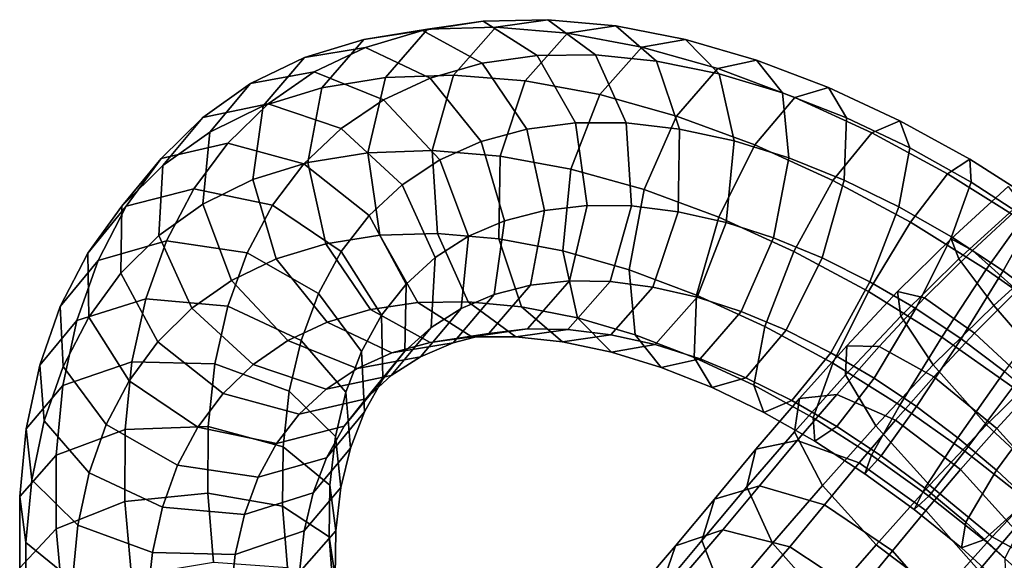
# Model space of a CAD drawing. Units: metres. Extents: x -10.2 to 9.5, y -7.9 to 7.6.
# Drawn here: x -9.7 to -4.2, y 3.8 to 6.8 of the extents above; entities that cross this region are included whole.
import ezdxf

# ---------------------------------------------------------------- set-up
doc = ezdxf.new("R2010")
doc.units = ezdxf.units.M

msp = doc.modelspace()

# ---------------------------------------------------------------- linework, layer by layer
for points in [[(-7.490088, 6.734499, 0.68704), (-7.81801, 6.684498, 1.014158), (-7.460373, 6.741364, 1.344126), (-7.149458, 6.786078, 1.000075)], [(-7.15634, 6.550746, 0.418925), (-7.490088, 6.734499, 0.68704), (-7.149458, 6.786078, 1.000075), (-6.847117, 6.594225, 0.702046)], [(-7.149458, 6.786078, 1.000075), (-7.460373, 6.741364, 1.344126), (-7.079492, 6.752921, 1.651036), (-6.788858, 6.794338, 1.289296)], [(-6.847117, 6.594225, 0.702046), (-7.149458, 6.786078, 1.000075), (-6.788858, 6.794338, 1.289296), (-6.522043, 6.598207, 0.961605)], [(-6.788858, 6.794338, 1.289296), (-7.079492, 6.752921, 1.651036), (-6.67772, 6.718737, 1.932635), (-6.40879, 6.759378, 1.554397)], [(-6.522043, 6.598207, 0.961605), (-6.788858, 6.794338, 1.289296), (-6.40879, 6.759378, 1.554397), (-6.179626, 6.563298, 1.199326)], [(-7.807649, 6.63966, 0.355816), (-8.149931, 6.582609, 0.666666), (-7.81801, 6.684498, 1.014158), (-7.490088, 6.734499, 0.68704)], [(-7.81801, 6.684498, 1.014158), (-8.052238, 6.414143, 1.312628), (-7.696554, 6.472065, 1.642011), (-7.460373, 6.741364, 1.344126)], [(-7.445704, 6.46777, 0.118143), (-7.807649, 6.63966, 0.355816), (-7.490088, 6.734499, 0.68704), (-7.15634, 6.550746, 0.418925)], [(-7.460373, 6.741364, 1.344126), (-7.696554, 6.472065, 1.642011), (-7.316067, 6.485054, 1.949898), (-7.079492, 6.752921, 1.651036)], [(-7.079492, 6.752921, 1.651036), (-7.316067, 6.485054, 1.949898), (-6.914357, 6.452262, 2.23269), (-6.67772, 6.718737, 1.932635)], [(-6.67772, 6.718737, 1.932635), (-6.914357, 6.452262, 2.23269), (-6.497191, 6.375404, 2.484086), (-6.262681, 6.640853, 2.181464)], [(-6.40879, 6.759378, 1.554397), (-6.67772, 6.718737, 1.932635), (-6.262681, 6.640853, 2.181464), (-6.01814, 6.683455, 1.787226)], [(-6.179626, 6.563298, 1.199326), (-6.40879, 6.759378, 1.554397), (-6.01814, 6.683455, 1.787226), (-5.829096, 6.491793, 1.407006)], [(-8.149931, 6.582609, 0.666666), (-8.380835, 6.311903, 0.9674), (-8.052238, 6.414143, 1.312628), (-7.81801, 6.684498, 1.014158)], [(-6.01814, 6.683455, 1.787226), (-6.262681, 6.640853, 2.181464), (-5.837852, 6.520882, 2.392289), (-5.621119, 6.568563, 1.982665)], [(-5.829096, 6.491793, 1.407006), (-6.01814, 6.683455, 1.787226), (-5.621119, 6.568563, 1.982665), (-5.475717, 6.385971, 1.579481)], [(-8.095506, 6.50273, 0.015423), (-8.450489, 6.436695, 0.309812), (-8.149931, 6.582609, 0.666666), (-7.807649, 6.63966, 0.355816)], [(-7.708258, 6.346501, -0.191146), (-8.095506, 6.50273, 0.015423), (-7.807649, 6.63966, 0.355816), (-7.445704, 6.46777, 0.118143)], [(-6.262681, 6.640853, 2.181464), (-6.497191, 6.375404, 2.484086), (-6.067843, 6.255704, 2.698595), (-5.837852, 6.520882, 2.392289)], [(-8.450489, 6.436695, 0.309812), (-8.678089, 6.166088, 0.613141), (-8.380835, 6.311903, 0.9674), (-8.149931, 6.582609, 0.666666)], [(-6.906192, 6.182478, 0.281653), (-7.15634, 6.550746, 0.418925), (-6.847117, 6.594225, 0.702046), (-6.634363, 6.217212, 0.529896)], [(-6.634363, 6.217212, 0.529896), (-6.847117, 6.594225, 0.702046), (-6.522043, 6.598207, 0.961605), (-6.350538, 6.217083, 0.755768)], [(-6.350538, 6.217083, 0.755768), (-6.522043, 6.598207, 0.961605), (-6.179626, 6.563298, 1.199326), (-6.051634, 6.183035, 0.962562)], [(-6.051634, 6.183035, 0.962562), (-6.179626, 6.563298, 1.199326), (-5.829096, 6.491793, 1.407006), (-5.746201, 6.117225, 1.142685)], [(-5.621119, 6.568563, 1.982665), (-5.837852, 6.520882, 2.392289), (-5.40592, 6.359346, 2.563419), (-5.217752, 6.41492, 2.140875)], [(-5.475717, 6.385971, 1.579481), (-5.621119, 6.568563, 1.982665), (-5.217752, 6.41492, 2.140875), (-5.116849, 6.245682, 1.718719)], [(-8.35314, 6.323891, -0.333583), (-8.718001, 6.248071, -0.054001), (-8.450489, 6.436695, 0.309812), (-8.095506, 6.50273, 0.015423)], [(-7.944788, 6.185937, -0.510378), (-8.35314, 6.323891, -0.333583), (-8.095506, 6.50273, 0.015423), (-7.708258, 6.346501, -0.191146)], [(-7.161078, 6.112997, 0.017331), (-7.445704, 6.46777, 0.118143), (-7.15634, 6.550746, 0.418925), (-6.906192, 6.182478, 0.281653)], [(-5.837852, 6.520882, 2.392289), (-6.067843, 6.255704, 2.698595), (-5.630934, 6.093853, 2.87313), (-5.40592, 6.359346, 2.563419)], [(-8.052238, 6.414143, 1.312628), (-8.130012, 5.995875, 1.502474), (-7.794715, 6.050339, 1.813912), (-7.696554, 6.472065, 1.642011)], [(-7.696554, 6.472065, 1.642011), (-7.794715, 6.050339, 1.813912), (-7.435195, 6.062513, 2.105801), (-7.316067, 6.485054, 1.949898)], [(-7.392509, 6.009868, -0.254544), (-7.708258, 6.346501, -0.191146), (-7.445704, 6.46777, 0.118143), (-7.161078, 6.112997, 0.017331)], [(-7.316067, 6.485054, 1.949898), (-7.435195, 6.062513, 2.105801), (-7.055295, 6.031358, 2.374164), (-6.914357, 6.452262, 2.23269)], [(-6.914357, 6.452262, 2.23269), (-7.055295, 6.031358, 2.374164), (-6.658836, 5.958233, 2.614004), (-6.497191, 6.375404, 2.484086)], [(-5.746201, 6.117225, 1.142685), (-5.829096, 6.491793, 1.407006), (-5.475717, 6.385971, 1.579481), (-5.440605, 6.022031, 1.290771)], [(-8.718001, 6.248071, -0.054001), (-8.94161, 5.978793, 0.253452), (-8.678089, 6.166088, 0.613141), (-8.450489, 6.436695, 0.309812)], [(-8.380835, 6.311903, 0.9674), (-8.43849, 5.900079, 1.177437), (-8.130012, 5.995875, 1.502474), (-8.052238, 6.414143, 1.312628)], [(-5.217752, 6.41492, 2.140875), (-5.40592, 6.359346, 2.563419), (-4.976387, 6.162048, 2.68954), (-4.818704, 6.228849, 2.256282)], [(-5.116849, 6.245682, 1.718719), (-5.217752, 6.41492, 2.140875), (-4.818704, 6.228849, 2.256282), (-4.763101, 6.077199, 1.819304)], [(-7.602365, 5.871174, -0.537016), (-7.944788, 6.185937, -0.510378), (-7.708258, 6.346501, -0.191146), (-7.392509, 6.009868, -0.254544)], [(-6.497191, 6.375404, 2.484086), (-6.658836, 5.958233, 2.614004), (-6.249465, 5.844083, 2.819509), (-6.067843, 6.255704, 2.698595)], [(-5.40592, 6.359346, 2.563419), (-5.630934, 6.093853, 2.87313), (-5.193898, 5.894694, 3.002987), (-4.976387, 6.162048, 2.68954)], [(-5.440605, 6.022031, 1.290771), (-5.475717, 6.385971, 1.579481), (-5.116849, 6.245682, 1.718719), (-5.130248, 5.89698, 1.410066)], [(-8.57881, 6.10478, -0.685591), (-8.951261, 6.018474, -0.419376), (-8.718001, 6.248071, -0.054001), (-8.35314, 6.323891, -0.333583)], [(-8.678089, 6.166088, 0.613141), (-8.717323, 5.763418, 0.844133), (-8.43849, 5.900079, 1.177437), (-8.380835, 6.311903, 0.9674)], [(-8.152802, 5.987864, -0.833535), (-8.57881, 6.10478, -0.685591), (-8.35314, 6.323891, -0.333583), (-7.944788, 6.185937, -0.510378)], [(-8.951261, 6.018474, -0.419376), (-9.170358, 5.752071, -0.106223), (-8.94161, 5.978793, 0.253452), (-8.718001, 6.248071, -0.054001)], [(-6.067843, 6.255704, 2.698595), (-6.249465, 5.844083, 2.819509), (-5.832501, 5.689578, 2.987021), (-5.630934, 6.093853, 2.87313)], [(-5.130248, 5.89698, 1.410066), (-5.116849, 6.245682, 1.718719), (-4.763101, 6.077199, 1.819304), (-4.824476, 5.74773, 1.495695)], [(-4.818704, 6.228849, 2.256282), (-4.976387, 6.162048, 2.68954), (-4.553353, 5.932992, 2.76691), (-4.428795, 6.014801, 2.325512)], [(-4.763101, 6.077199, 1.819304), (-4.818704, 6.228849, 2.256282), (-4.428795, 6.014801, 2.325512), (-4.42036, 5.885341, 1.878066)], [(-7.787387, 5.699054, -0.823568), (-8.152802, 5.987864, -0.833535), (-7.944788, 6.185937, -0.510378), (-7.602365, 5.871174, -0.537016)], [(-7.030037, 5.670402, 0.080392), (-7.161078, 6.112997, 0.017331), (-6.906192, 6.182478, 0.281653), (-6.806672, 5.728371, 0.312007)], [(-6.806672, 5.728371, 0.312007), (-6.906192, 6.182478, 0.281653), (-6.634363, 6.217212, 0.529896), (-6.568202, 5.75606, 0.529753)], [(-6.568202, 5.75606, 0.529753), (-6.634363, 6.217212, 0.529896), (-6.350538, 6.217083, 0.755768), (-6.320298, 5.753086, 0.726939)], [(-6.320298, 5.753086, 0.726939), (-6.350538, 6.217083, 0.755768), (-6.051634, 6.183035, 0.962562), (-6.059108, 5.720481, 0.907547)], [(-6.059108, 5.720481, 0.907547), (-6.051634, 6.183035, 0.962562), (-5.746201, 6.117225, 1.142685), (-5.791667, 5.660114, 1.065088)], [(-8.94161, 5.978793, 0.253452), (-8.964048, 5.58821, 0.506396), (-8.717323, 5.763418, 0.844133), (-8.678089, 6.166088, 0.613141)], [(-7.232862, 5.583032, -0.157784), (-7.392509, 6.009868, -0.254544), (-7.161078, 6.112997, 0.017331), (-7.030037, 5.670402, 0.080392)], [(-5.791667, 5.660114, 1.065088), (-5.746201, 6.117225, 1.142685), (-5.440605, 6.022031, 1.290771), (-5.525194, 5.574261, 1.193893)], [(-4.976387, 6.162048, 2.68954), (-5.193898, 5.894694, 3.002987), (-4.760659, 5.661835, 3.083986), (-4.553353, 5.932992, 2.76691)], [(-8.768309, 5.849357, -1.0315), (-9.146803, 5.751316, -0.778185), (-8.951261, 6.018474, -0.419376), (-8.57881, 6.10478, -0.685591)], [(-8.327794, 5.756411, -1.151279), (-8.768309, 5.849357, -1.0315), (-8.57881, 6.10478, -0.685591), (-8.152802, 5.987864, -0.833535)], [(-7.794715, 6.050339, 1.813912), (-7.728555, 5.589187, 1.813769), (-7.404955, 5.598516, 2.076972), (-7.435195, 6.062513, 2.105801)], [(-7.435195, 6.062513, 2.105801), (-7.404955, 5.598516, 2.076972), (-7.062769, 5.568804, 2.319148), (-7.055295, 6.031358, 2.374164)], [(-5.630934, 6.093853, 2.87313), (-5.832501, 5.689578, 2.987021), (-5.412957, 5.498425, 3.112637), (-5.193898, 5.894694, 3.002987)], [(-4.824476, 5.74773, 1.495695), (-4.763101, 6.077199, 1.819304), (-4.42036, 5.885341, 1.878066), (-4.530307, 5.579302, 1.544464)], [(-9.146803, 5.751316, -0.778185), (-9.361859, 5.488556, -0.459207), (-9.170358, 5.752071, -0.106223), (-8.951261, 6.018474, -0.419376)], [(-8.130012, 5.995875, 1.502474), (-8.030492, 5.541768, 1.532828), (-7.728555, 5.589187, 1.813769), (-7.794715, 6.050339, 1.813912)], [(-7.417621, 5.463943, -0.406358), (-7.602365, 5.871174, -0.537016), (-7.392509, 6.009868, -0.254544), (-7.232862, 5.583032, -0.157784)], [(-7.055295, 6.031358, 2.374164), (-7.062769, 5.568804, 2.319148), (-6.704303, 5.501123, 2.536407), (-6.658836, 5.958233, 2.614004)], [(-5.525194, 5.574261, 1.193893), (-5.440605, 6.022031, 1.290771), (-5.130248, 5.89698, 1.410066), (-5.254359, 5.462249, 1.297621)], [(-4.428795, 6.014801, 2.325512), (-4.553353, 5.932992, 2.76691), (-4.138704, 5.673222, 2.794931), (-4.046862, 5.772512, 2.349122)], [(-4.42036, 5.885341, 1.878066), (-4.428795, 6.014801, 2.325512), (-4.046862, 5.772512, 2.349122), (-4.084725, 5.668611, 1.896563)], [(-9.170358, 5.752071, -0.106223), (-9.177394, 5.376955, 0.169959), (-8.964048, 5.58821, 0.506396), (-8.94161, 5.978793, 0.253452)], [(-8.43849, 5.900079, 1.177437), (-8.307448, 5.457484, 1.240498), (-8.030492, 5.541768, 1.532828), (-8.130012, 5.995875, 1.502474)], [(-7.943295, 5.497381, -1.105425), (-8.327794, 5.756411, -1.151279), (-8.152802, 5.987864, -0.833535), (-7.787387, 5.699054, -0.823568)], [(-6.658836, 5.958233, 2.614004), (-6.704303, 5.501123, 2.536407), (-6.334054, 5.396313, 2.722631), (-6.249465, 5.844083, 2.819509)], [(-8.717323, 5.763418, 0.844133), (-8.557677, 5.336582, 0.940893), (-8.307448, 5.457484, 1.240498), (-8.43849, 5.900079, 1.177437)], [(-5.193898, 5.894694, 3.002987), (-5.412957, 5.498425, 3.112637), (-4.995164, 5.273987, 3.191781), (-4.760659, 5.661835, 3.083986)], [(-5.254359, 5.462249, 1.297621), (-5.130248, 5.89698, 1.410066), (-4.824476, 5.74773, 1.495695), (-4.986385, 5.328726, 1.372166)], [(-4.553353, 5.932992, 2.76691), (-4.760659, 5.661835, 3.083986), (-4.335642, 5.397346, 3.114535), (-4.138704, 5.673222, 2.794931)], [(-8.921319, 5.55794, -1.370803), (-9.303782, 5.448417, -1.128387), (-9.146803, 5.751316, -0.778185), (-8.768309, 5.849357, -1.0315)], [(-8.470059, 5.490307, -1.464768), (-8.921319, 5.55794, -1.370803), (-8.768309, 5.849357, -1.0315), (-8.327794, 5.756411, -1.151279)], [(-7.580478, 5.315735, -0.658359), (-7.787387, 5.699054, -0.823568), (-7.602365, 5.871174, -0.537016), (-7.417621, 5.463943, -0.406358)], [(-6.249465, 5.844083, 2.819509), (-6.334054, 5.396313, 2.722631), (-5.956613, 5.254847, 2.874575), (-5.832501, 5.689578, 2.987021)], [(-4.127146, 5.767644, -1.098158), (-4.213745, 5.860789, -1.546337), (-4.532455, 5.5695, -1.50527), (-4.413502, 5.504669, -1.059528)], [(-4.213745, 5.860789, -1.546337), (-4.145115, 5.769414, -1.997977), (-4.488709, 5.456378, -1.955079), (-4.532455, 5.5695, -1.50527)], [(-4.530307, 5.579302, 1.544464), (-4.42036, 5.885341, 1.878066), (-4.084725, 5.668611, 1.896563), (-4.242147, 5.389359, 1.558517)], [(-9.303782, 5.448417, -1.128387), (-9.514967, 5.191082, -0.802474), (-9.361859, 5.488556, -0.459207), (-9.146803, 5.751316, -0.778185)], [(-9.361859, 5.488556, -0.459207), (-9.355854, 5.131485, -0.160037), (-9.177394, 5.376955, 0.169959), (-9.170358, 5.752071, -0.106223)], [(-8.964048, 5.58821, 0.506396), (-8.779305, 5.180979, 0.637054), (-8.557677, 5.336582, 0.940893), (-8.717323, 5.763418, 0.844133)], [(-8.070918, 5.263639, -1.385104), (-8.470059, 5.490307, -1.464768), (-8.327794, 5.756411, -1.151279), (-7.943295, 5.497381, -1.105425)], [(-7.087693, 5.258577, 0.290429), (-7.030037, 5.670402, 0.080392), (-6.806672, 5.728371, 0.312007), (-6.884446, 5.310102, 0.501853)], [(-6.884446, 5.310102, 0.501853), (-6.806672, 5.728371, 0.312007), (-6.568202, 5.75606, 0.529753), (-6.666363, 5.334332, 0.701654)], [(-6.666363, 5.334332, 0.701654), (-6.568202, 5.75606, 0.529753), (-6.320298, 5.753086, 0.726939), (-6.439426, 5.330544, 0.882843)], [(-6.439426, 5.330544, 0.882843), (-6.320298, 5.753086, 0.726939), (-6.059108, 5.720481, 0.907547), (-6.200046, 5.299577, 1.049021)], [(-4.986385, 5.328726, 1.372166), (-4.824476, 5.74773, 1.495695), (-4.530307, 5.579302, 1.544464), (-4.729177, 5.178686, 1.414094)], [(-4.145115, 5.769414, -1.997977), (-3.939647, 5.518003, -2.332064), (-4.293985, 5.195613, -2.28843), (-4.488709, 5.456378, -1.955079)], [(-3.908524, 5.514937, -0.773532), (-4.127146, 5.767644, -1.098158), (-4.413502, 5.504669, -1.059528), (-4.163722, 5.279255, -0.73729)], [(-7.717837, 5.141675, -0.906225), (-7.943295, 5.497381, -1.105425), (-7.787387, 5.699054, -0.823568), (-7.580478, 5.315735, -0.658359)], [(-6.200046, 5.299577, 1.049021), (-6.059108, 5.720481, 0.907547), (-5.791667, 5.660114, 1.065088), (-5.953312, 5.242943, 1.195006)], [(-5.832501, 5.689578, 2.987021), (-5.956613, 5.254847, 2.874575), (-5.574865, 5.07942, 2.989107), (-5.412957, 5.498425, 3.112637)], [(-4.138704, 5.673222, 2.794931), (-4.335642, 5.397346, 3.114535), (-3.927517, 5.109803, 3.093586), (-3.742903, 5.392643, 2.772716)], [(-7.272096, 5.180362, 0.073208), (-7.232862, 5.583032, -0.157784), (-7.030037, 5.670402, 0.080392), (-7.087693, 5.258577, 0.290429)], [(-5.953312, 5.242943, 1.195006), (-5.791667, 5.660114, 1.065088), (-5.525194, 5.574261, 1.193893), (-5.706817, 5.162639, 1.314807)], [(-4.760659, 5.661835, 3.083986), (-4.995164, 5.273987, 3.191781), (-4.584906, 5.018805, 3.222297), (-4.335642, 5.397346, 3.114535)], [(-4.242147, 5.389359, 1.558517), (-4.084725, 5.668611, 1.896563), (-3.766195, 5.436624, 1.874093), (-3.96786, 5.185979, 1.537126)], [(-9.177394, 5.376955, 0.169959), (-8.970484, 4.993636, 0.335168), (-8.779305, 5.180979, 0.637054), (-8.964048, 5.58821, 0.506396)], [(-8.030492, 5.541768, 1.532828), (-7.780344, 5.1735, 1.395556), (-7.5158, 5.212174, 1.641619), (-7.728555, 5.589187, 1.813769)], [(-7.728555, 5.589187, 1.813769), (-7.5158, 5.212174, 1.641619), (-7.23345, 5.217391, 1.871136), (-7.404955, 5.598516, 2.076972)], [(-7.44006, 5.07336, -0.153414), (-7.417621, 5.463943, -0.406358), (-7.232862, 5.583032, -0.157784), (-7.272096, 5.180362, 0.073208)], [(-7.404955, 5.598516, 2.076972), (-7.23345, 5.217391, 1.871136), (-6.934776, 5.188541, 2.082385), (-7.062769, 5.568804, 2.319148)], [(-7.062769, 5.568804, 2.319148), (-6.934776, 5.188541, 2.082385), (-6.621408, 5.126554, 2.272086), (-6.704303, 5.501123, 2.536407)], [(-5.706817, 5.162639, 1.314807), (-5.525194, 5.574261, 1.193893), (-5.254359, 5.462249, 1.297621), (-5.455927, 5.057973, 1.411512)], [(-4.413502, 5.504669, -1.059528), (-4.532455, 5.5695, -1.50527), (-4.832079, 5.274187, -1.426668), (-4.681068, 5.23953, -0.987313)], [(-4.532455, 5.5695, -1.50527), (-4.488709, 5.456378, -1.955079), (-4.814344, 5.13665, -1.871424), (-4.832079, 5.274187, -1.426668)], [(-4.729177, 5.178686, 1.414094), (-4.530307, 5.579302, 1.544464), (-4.242147, 5.389359, 1.558517), (-4.476947, 5.009582, 1.425562)], [(-9.037381, 5.233211, -1.698354), (-9.422151, 5.112457, -1.465095), (-9.303782, 5.448417, -1.128387), (-8.921319, 5.55794, -1.370803)], [(-8.578607, 5.192557, -1.768438), (-9.037381, 5.233211, -1.698354), (-8.921319, 5.55794, -1.370803), (-8.470059, 5.490307, -1.464768)], [(-8.307448, 5.457484, 1.240498), (-8.022823, 5.102712, 1.139685), (-7.780344, 5.1735, 1.395556), (-8.030492, 5.541768, 1.532828)], [(-3.939647, 5.518003, -2.332064), (-3.652395, 5.173921, -2.459078), (-4.000459, 4.857078, -2.416002), (-4.293985, 5.195613, -2.28843)], [(-9.514967, 5.191082, -0.802474), (-9.498288, 4.854891, -0.480394), (-9.355854, 5.131485, -0.160037), (-9.361859, 5.488556, -0.459207)], [(-8.168755, 5.001389, -1.656568), (-8.578607, 5.192557, -1.768438), (-8.470059, 5.490307, -1.464768), (-8.070918, 5.263639, -1.385104)], [(-8.557677, 5.336582, 0.940893), (-8.241928, 4.999949, 0.877495), (-8.022823, 5.102712, 1.139685), (-8.307448, 5.457484, 1.240498)], [(-7.830844, 4.938672, -1.153157), (-8.070918, 5.263639, -1.385104), (-7.943295, 5.497381, -1.105425), (-7.717837, 5.141675, -0.906225)], [(-7.587514, 4.940619, -0.382176), (-7.580478, 5.315735, -0.658359), (-7.417621, 5.463943, -0.406358), (-7.44006, 5.07336, -0.153414)], [(-6.704303, 5.501123, 2.536407), (-6.621408, 5.126554, 2.272086), (-6.298943, 5.032372, 2.433921), (-6.334054, 5.396313, 2.722631)], [(-5.412957, 5.498425, 3.112637), (-5.574865, 5.07942, 2.989107), (-5.194035, 4.873371, 3.061411), (-4.995164, 5.273987, 3.191781)], [(-5.455927, 5.057973, 1.411512), (-5.254359, 5.462249, 1.297621), (-4.986385, 5.328726, 1.372166), (-5.205443, 4.932456, 1.481815)], [(-4.488709, 5.456378, -1.955079), (-4.293985, 5.195613, -2.28843), (-4.632615, 4.863771, -2.202408), (-4.814344, 5.13665, -1.871424)], [(-4.163722, 5.279255, -0.73729), (-4.413502, 5.504669, -1.059528), (-4.681068, 5.23953, -0.987313), (-4.401774, 5.041965, -0.671082)], [(-9.422151, 5.112457, -1.465095), (-9.629816, 4.862652, -1.131163), (-9.514967, 5.191082, -0.802474), (-9.303782, 5.448417, -1.128387)], [(-4.335642, 5.397346, 3.114535), (-4.584906, 5.018805, 3.222297), (-4.188231, 4.739533, 3.202984), (-3.927517, 5.109803, 3.093586)], [(-9.355854, 5.131485, -0.160037), (-9.130396, 4.775778, 0.039163), (-8.970484, 4.993636, 0.335168), (-9.177394, 5.376955, 0.169959)], [(-6.334054, 5.396313, 2.722631), (-6.298943, 5.032372, 2.433921), (-5.970012, 4.906145, 2.565923), (-5.956613, 5.254847, 2.874575)], [(-4.476947, 5.009582, 1.425562), (-4.242147, 5.389359, 1.558517), (-3.96786, 5.185979, 1.537126), (-4.234815, 4.827494, 1.405738)], [(-8.779305, 5.180979, 0.637054), (-8.436882, 4.866217, 0.610417), (-8.241928, 4.999949, 0.877495), (-8.557677, 5.336582, 0.940893)], [(-7.711832, 4.784603, -0.607054), (-7.717837, 5.141675, -0.906225), (-7.580478, 5.315735, -0.658359), (-7.587514, 4.940619, -0.382176)], [(-7.318597, 4.987873, 0.591163), (-7.087693, 5.258577, 0.290429), (-6.884446, 5.310102, 0.501853), (-7.118674, 5.039748, 0.800323)], [(-7.118674, 5.039748, 0.800323), (-6.884446, 5.310102, 0.501853), (-6.666363, 5.334332, 0.701654), (-6.902544, 5.065033, 0.999539)], [(-6.902544, 5.065033, 0.999539), (-6.666363, 5.334332, 0.701654), (-6.439426, 5.330544, 0.882843), (-6.676002, 5.062677, 1.181705)], [(-6.676002, 5.062677, 1.181705), (-6.439426, 5.330544, 0.882843), (-6.200046, 5.299577, 1.049021), (-6.436683, 5.033103, 1.349076)], [(-6.436683, 5.033103, 1.349076), (-6.200046, 5.299577, 1.049021), (-5.953312, 5.242943, 1.195006), (-6.187823, 4.977494, 1.497628)], [(-5.205443, 4.932456, 1.481815), (-4.986385, 5.328726, 1.372166), (-4.729177, 5.178686, 1.414094), (-4.963683, 4.790837, 1.52189)], [(-9.114708, 4.881359, -2.005689), (-9.50055, 4.74877, -1.780779), (-9.422151, 5.112457, -1.465095), (-9.037381, 5.233211, -1.698354)], [(-8.651455, 4.869588, -2.053615), (-9.114708, 4.881359, -2.005689), (-9.037381, 5.233211, -1.698354), (-8.578607, 5.192557, -1.768438)], [(-7.917645, 4.710928, -1.39272), (-8.168755, 5.001389, -1.656568), (-8.070918, 5.263639, -1.385104), (-7.830844, 4.938672, -1.153157)], [(-7.499698, 4.909755, 0.376537), (-7.272096, 5.180362, 0.073208), (-7.087693, 5.258577, 0.290429), (-7.318597, 4.987873, 0.591163)], [(-6.187823, 4.977494, 1.497628), (-5.953312, 5.242943, 1.195006), (-5.706817, 5.162639, 1.314807), (-5.936807, 4.897461, 1.621114)], [(-5.956613, 5.254847, 2.874575), (-5.970012, 4.906145, 2.565923), (-5.63624, 4.749952, 2.665498), (-5.574865, 5.07942, 2.989107)], [(-4.995164, 5.273987, 3.191781), (-5.194035, 4.873371, 3.061411), (-4.819705, 4.639027, 3.089343), (-4.584906, 5.018805, 3.222297)], [(-4.832079, 5.274187, -1.426668), (-4.814344, 5.13665, -1.871424), (-5.123243, 4.809322, -1.74723), (-5.116511, 4.971612, -1.310589)], [(-4.681068, 5.23953, -0.987313), (-4.832079, 5.274187, -1.426668), (-5.116511, 4.971612, -1.310589), (-4.935369, 4.967526, -0.881392)], [(-4.401774, 5.041965, -0.671082), (-4.681068, 5.23953, -0.987313), (-4.935369, 4.967526, -0.881392), (-4.628353, 4.798159, -0.574643)], [(-3.850043, 4.953659, -0.6249), (-4.163722, 5.279255, -0.73729), (-4.401774, 5.041965, -0.671082), (-4.069034, 4.734428, -0.562711)], [(-9.629816, 4.862652, -1.131163), (-9.604733, 4.550729, -0.786034), (-9.498288, 4.854891, -0.480394), (-9.514967, 5.191082, -0.802474)], [(-8.970484, 4.993636, 0.335168), (-8.605069, 4.704825, 0.345136), (-8.436882, 4.866217, 0.610417), (-8.779305, 5.180979, 0.637054)], [(-8.23492, 4.716612, -1.911716), (-8.651455, 4.869588, -2.053615), (-8.578607, 5.192557, -1.768438), (-8.168755, 5.001389, -1.656568)], [(-7.780344, 5.1735, 1.395556), (-7.446596, 4.989748, 1.127441), (-7.213459, 5.02032, 1.34359), (-7.5158, 5.212174, 1.641619)], [(-7.663669, 4.804083, 0.15404), (-7.44006, 5.07336, -0.153414), (-7.272096, 5.180362, 0.073208), (-7.499698, 4.909755, 0.376537)], [(-7.5158, 5.212174, 1.641619), (-7.213459, 5.02032, 1.34359), (-6.966635, 5.021261, 1.543445), (-7.23345, 5.217391, 1.871136)], [(-7.23345, 5.217391, 1.871136), (-6.966635, 5.021261, 1.543445), (-6.705613, 4.992461, 1.727314), (-6.934776, 5.188541, 2.082385)], [(-6.934776, 5.188541, 2.082385), (-6.705613, 4.992461, 1.727314), (-6.432363, 4.934893, 1.891867), (-6.621408, 5.126554, 2.272086)], [(-4.963683, 4.790837, 1.52189), (-4.729177, 5.178686, 1.414094), (-4.476947, 5.009582, 1.425562), (-4.726211, 4.63104, 1.533324)], [(-4.293985, 5.195613, -2.28843), (-4.000459, 4.857078, -2.416002), (-4.335586, 4.528668, -2.330934), (-4.632615, 4.863771, -2.202408)], [(-9.498288, 4.854891, -0.480394), (-9.258214, 4.529923, -0.248447), (-9.130396, 4.775778, 0.039163), (-9.355854, 5.131485, -0.160037)], [(-8.022823, 5.102712, 1.139685), (-7.660878, 4.930821, 0.902012), (-7.446596, 4.989748, 1.127441), (-7.780344, 5.1735, 1.395556)], [(-7.814165, 4.60248, -0.831076), (-7.830844, 4.938672, -1.153157), (-7.717837, 5.141675, -0.906225), (-7.711832, 4.784603, -0.607054)], [(-6.621408, 5.126554, 2.272086), (-6.432363, 4.934893, 1.891867), (-6.153541, 4.84978, 2.030738), (-6.298943, 5.032372, 2.433921)], [(-5.936807, 4.897461, 1.621114), (-5.706817, 5.162639, 1.314807), (-5.455927, 5.057973, 1.411512), (-5.680941, 4.79248, 1.721223)], [(-4.814344, 5.13665, -1.871424), (-4.632615, 4.863771, -2.202408), (-4.953762, 4.524142, -2.074318), (-5.123243, 4.809322, -1.74723)], [(-9.50055, 4.74877, -1.780779), (-9.705596, 4.507348, -1.439149), (-9.629816, 4.862652, -1.131163), (-9.422151, 5.112457, -1.465095)], [(-8.241928, 4.999949, 0.877495), (-7.854681, 4.843719, 0.670926), (-7.660878, 4.930821, 0.902012), (-8.022823, 5.102712, 1.139685)], [(-7.806611, 4.674216, -0.069023), (-7.587514, 4.940619, -0.382176), (-7.44006, 5.07336, -0.153414), (-7.663669, 4.804083, 0.15404)], [(-5.574865, 5.07942, 2.989107), (-5.63624, 4.749952, 2.665498), (-5.303982, 4.567332, 2.727809), (-5.194035, 4.873371, 3.061411)], [(-7.660878, 4.930821, 0.902012), (-7.318597, 4.987873, 0.591163), (-7.118674, 5.039748, 0.800323), (-7.446596, 4.989748, 1.127441)], [(-7.446596, 4.989748, 1.127441), (-7.118674, 5.039748, 0.800323), (-6.902544, 5.065033, 0.999539), (-7.213459, 5.02032, 1.34359)], [(-7.213459, 5.02032, 1.34359), (-6.902544, 5.065033, 0.999539), (-6.676002, 5.062677, 1.181705), (-6.966635, 5.021261, 1.543445)], [(-6.966635, 5.021261, 1.543445), (-6.676002, 5.062677, 1.181705), (-6.436683, 5.033103, 1.349076), (-6.705613, 4.992461, 1.727314)], [(-6.705613, 4.992461, 1.727314), (-6.436683, 5.033103, 1.349076), (-6.187823, 4.977494, 1.497628), (-6.432363, 4.934893, 1.891867)], [(-6.298943, 5.032372, 2.433921), (-6.153541, 4.84978, 2.030738), (-5.869109, 4.736907, 2.143767), (-5.970012, 4.906145, 2.565923)], [(-5.680941, 4.79248, 1.721223), (-5.455927, 5.057973, 1.411512), (-5.205443, 4.932456, 1.481815), (-5.422955, 4.665102, 1.795263)], [(-4.584906, 5.018805, 3.222297), (-4.819705, 4.639027, 3.089343), (-4.455185, 4.381048, 3.071596), (-4.188231, 4.739533, 3.202984)], [(-4.069034, 4.734428, -0.562711), (-4.401774, 5.041965, -0.671082), (-4.628353, 4.798159, -0.574643), (-4.277729, 4.508892, -0.472535)], [(-9.130396, 4.775778, 0.039163), (-8.745896, 4.516748, 0.085017), (-8.605069, 4.704825, 0.345136), (-8.970484, 4.993636, 0.335168)], [(-8.436882, 4.866217, 0.610417), (-8.028531, 4.728263, 0.433621), (-7.854681, 4.843719, 0.670926), (-8.241928, 4.999949, 0.877495)], [(-7.976712, 4.463419, -1.618013), (-8.23492, 4.716612, -1.911716), (-8.168755, 5.001389, -1.656568), (-7.917645, 4.710928, -1.39272)], [(-7.854681, 4.843719, 0.670926), (-7.499698, 4.909755, 0.376537), (-7.318597, 4.987873, 0.591163), (-7.660878, 4.930821, 0.902012)], [(-6.432363, 4.934893, 1.891867), (-6.187823, 4.977494, 1.497628), (-5.936807, 4.897461, 1.621114), (-6.153541, 4.84978, 2.030738)], [(-5.116511, 4.971612, -1.310589), (-5.123243, 4.809322, -1.74723), (-5.409008, 4.48936, -1.588941), (-5.379723, 4.675722, -1.16297)], [(-4.935369, 4.967526, -0.881392), (-5.116511, 4.971612, -1.310589), (-5.379723, 4.675722, -1.16297), (-5.172629, 4.69944, -0.746331)], [(-4.628353, 4.798159, -0.574643), (-4.935369, 4.967526, -0.881392), (-5.172629, 4.69944, -0.746331), (-4.843217, 4.554162, -0.450661)], [(-4.726211, 4.63104, 1.533324), (-4.476947, 5.009582, 1.425562), (-4.234815, 4.827494, 1.405738), (-4.495528, 4.457224, 1.515136)], [(-8.028531, 4.728263, 0.433621), (-7.663669, 4.804083, 0.15404), (-7.499698, 4.909755, 0.376537), (-7.854681, 4.843719, 0.670926)], [(-7.926888, 4.521843, -0.288076), (-7.711832, 4.784603, -0.607054), (-7.587514, 4.940619, -0.382176), (-7.806611, 4.674216, -0.069023)], [(-7.892563, 4.399006, -1.04759), (-7.917645, 4.710928, -1.39272), (-7.830844, 4.938672, -1.153157), (-7.814165, 4.60248, -0.831076)], [(-5.970012, 4.906145, 2.565923), (-5.869109, 4.736907, 2.143767), (-5.580638, 4.598301, 2.228521), (-5.63624, 4.749952, 2.665498)], [(-5.422955, 4.665102, 1.795263), (-5.205443, 4.932456, 1.481815), (-4.963683, 4.790837, 1.52189), (-5.170989, 4.519681, 1.838966)], [(-9.705596, 4.507348, -1.439149), (-9.674903, 4.221782, -1.07234), (-9.604733, 4.550729, -0.786034), (-9.629816, 4.862652, -1.131163)], [(-9.604733, 4.550729, -0.786034), (-9.353624, 4.26027, -0.522185), (-9.258214, 4.529923, -0.248447), (-9.498288, 4.854891, -0.480394)], [(-9.153174, 4.502645, -2.292491), (-9.538865, 4.359474, -2.073896), (-9.50055, 4.74877, -1.780779), (-9.114708, 4.881359, -2.005689)], [(-8.688505, 4.519732, -2.321295), (-9.153174, 4.502645, -2.292491), (-9.114708, 4.881359, -2.005689), (-8.651455, 4.869588, -2.053615)], [(-8.269366, 4.406159, -2.152588), (-8.688505, 4.519732, -2.321295), (-8.651455, 4.869588, -2.053615), (-8.23492, 4.716612, -1.911716)], [(-8.605069, 4.704825, 0.345136), (-8.179063, 4.58791, 0.197192), (-8.028531, 4.728263, 0.433621), (-8.436882, 4.866217, 0.610417)], [(-6.153541, 4.84978, 2.030738), (-5.936807, 4.897461, 1.621114), (-5.680941, 4.79248, 1.721223), (-5.869109, 4.736907, 2.143767)], [(-5.194035, 4.873371, 3.061411), (-5.303982, 4.567332, 2.727809), (-4.977128, 4.359776, 2.751296), (-4.819705, 4.639027, 3.089343)], [(-4.632615, 4.863771, -2.202408), (-4.335586, 4.528668, -2.330934), (-4.653478, 4.192484, -2.20421), (-4.953762, 4.524142, -2.074318)], [(-4.000459, 4.857078, -2.416002), (-3.686781, 4.531481, -2.303611), (-4.002846, 4.221132, -2.222562), (-4.335586, 4.528668, -2.330934)], [(-8.179063, 4.58791, 0.197192), (-7.806611, 4.674216, -0.069023), (-7.663669, 4.804083, 0.15404), (-8.028531, 4.728263, 0.433621)], [(-5.869109, 4.736907, 2.143767), (-5.680941, 4.79248, 1.721223), (-5.422955, 4.665102, 1.795263), (-5.580638, 4.598301, 2.228521)], [(-5.123243, 4.809322, -1.74723), (-4.953762, 4.524142, -2.074318), (-5.252638, 4.190292, -1.910104), (-5.409008, 4.48936, -1.588941)], [(-4.277729, 4.508892, -0.472535), (-4.628353, 4.798159, -0.574643), (-4.843217, 4.554162, -0.450661), (-4.479753, 4.278812, -0.355184)], [(-4.495528, 4.457224, 1.515136), (-4.234815, 4.827494, 1.405738), (-4.010094, 4.639449, 1.354321), (-4.279446, 4.276266, 1.466512)], [(-9.538865, 4.359474, -2.073896), (-9.742231, 4.128583, -1.724082), (-9.705596, 4.507348, -1.439149), (-9.50055, 4.74877, -1.780779)], [(-9.258214, 4.529923, -0.248447), (-8.859073, 4.303256, -0.168783), (-8.745896, 4.516748, 0.085017), (-9.130396, 4.775778, 0.039163)], [(-8.025351, 4.345146, -0.505164), (-7.814165, 4.60248, -0.831076), (-7.711832, 4.784603, -0.607054), (-7.926888, 4.521843, -0.288076)], [(-5.63624, 4.749952, 2.665498), (-5.580638, 4.598301, 2.228521), (-5.295547, 4.437872, 2.280363), (-5.303982, 4.567332, 2.727809)], [(-5.170989, 4.519681, 1.838966), (-4.963683, 4.790837, 1.52189), (-4.726211, 4.63104, 1.533324), (-4.923148, 4.355164, 1.852928)], [(-4.188231, 4.739533, 3.202984), (-4.455185, 4.381048, 3.071596), (-4.105292, 4.105169, 3.006121), (-3.808998, 4.441882, 3.132108)], [(-8.745896, 4.516748, 0.085017), (-8.305382, 4.423802, -0.034761), (-8.179063, 4.58791, 0.197192), (-8.605069, 4.704825, 0.345136)], [(-8.008064, 4.192357, -1.831576), (-8.269366, 4.406159, -2.152588), (-8.23492, 4.716612, -1.911716), (-7.976712, 4.463419, -1.618013)], [(-7.946019, 4.177853, -1.251204), (-7.976712, 4.463419, -1.618013), (-7.917645, 4.710928, -1.39272), (-7.892563, 4.399006, -1.04759)], [(-5.172629, 4.69944, -0.746331), (-5.379723, 4.675722, -1.16297), (-5.623924, 4.392331, -0.988267), (-5.394123, 4.441154, -0.585966)], [(-4.843217, 4.554162, -0.450661), (-5.172629, 4.69944, -0.746331), (-5.394123, 4.441154, -0.585966), (-5.046632, 4.315938, -0.302047)], [(-3.772005, 4.399326, -0.691236), (-4.069034, 4.734428, -0.562711), (-4.277729, 4.508892, -0.472535), (-3.977445, 4.177235, -0.602428)], [(-8.305382, 4.423802, -0.034761), (-7.926888, 4.521843, -0.288076), (-7.806611, 4.674216, -0.069023), (-8.179063, 4.58791, 0.197192)], [(-5.379723, 4.675722, -1.16297), (-5.409008, 4.48936, -1.588941), (-5.67446, 4.182549, -1.401155), (-5.623924, 4.392331, -0.988267)], [(-5.580638, 4.598301, 2.228521), (-5.422955, 4.665102, 1.795263), (-5.170989, 4.519681, 1.838966), (-5.295547, 4.437872, 2.280363)], [(-4.819705, 4.639027, 3.089343), (-4.977128, 4.359776, 2.751296), (-4.65685, 4.130404, 2.734629), (-4.455185, 4.381048, 3.071596)], [(-4.923148, 4.355164, 1.852928), (-4.726211, 4.63104, 1.533324), (-4.495528, 4.457224, 1.515136), (-4.680142, 4.174384, 1.836006)], [(-4.279446, 4.276266, 1.466512), (-4.010094, 4.639449, 1.354321), (-3.798511, 4.442133, 1.271351), (-4.075667, 4.086118, 1.387442)], [(-8.100228, 4.1492, -0.713658), (-7.892563, 4.399006, -1.04759), (-7.814165, 4.60248, -0.831076), (-8.025351, 4.345146, -0.505164)], [(-9.674903, 4.221782, -1.07234), (-9.416696, 3.96859, -0.778638), (-9.353624, 4.26027, -0.522185), (-9.604733, 4.550729, -0.786034)], [(-9.353624, 4.26027, -0.522185), (-8.943773, 4.069101, -0.410315), (-8.859073, 4.303256, -0.168783), (-9.258214, 4.529923, -0.248447)], [(-8.690279, 4.146844, -2.566482), (-9.153676, 4.100471, -2.554166), (-9.153174, 4.502645, -2.292491), (-8.688505, 4.519732, -2.321295)], [(-8.859073, 4.303256, -0.168783), (-8.407813, 4.235622, -0.262748), (-8.305382, 4.423802, -0.034761), (-8.745896, 4.516748, 0.085017)], [(-8.272314, 4.074612, -2.373801), (-8.690279, 4.146844, -2.566482), (-8.688505, 4.519732, -2.321295), (-8.269366, 4.406159, -2.152588)], [(-8.407813, 4.235622, -0.262748), (-8.025351, 4.345146, -0.505164), (-7.926888, 4.521843, -0.288076), (-8.305382, 4.423802, -0.034761)], [(-5.303982, 4.567332, 2.727809), (-5.295547, 4.437872, 2.280363), (-5.01499, 4.255874, 2.298737), (-4.977128, 4.359776, 2.751296)], [(-5.295547, 4.437872, 2.280363), (-5.170989, 4.519681, 1.838966), (-4.923148, 4.355164, 1.852928), (-5.01499, 4.255874, 2.298737)], [(-4.953762, 4.524142, -2.074318), (-4.653478, 4.192484, -2.20421), (-4.952512, 3.858653, -2.040404), (-5.252638, 4.190292, -1.910104)], [(-4.479753, 4.278812, -0.355184), (-4.843217, 4.554162, -0.450661), (-5.046632, 4.315938, -0.302047), (-4.674561, 4.050233, -0.212587)], [(-4.335586, 4.528668, -2.330934), (-4.002846, 4.221132, -2.222562), (-4.302854, 3.903217, -2.102102), (-4.653478, 4.192484, -2.20421)], [(-9.742231, 4.128583, -1.724082), (-9.708783, 3.87184, -1.33678), (-9.674903, 4.221782, -1.07234), (-9.705596, 4.507348, -1.439149)], [(-9.153676, 4.100471, -2.554166), (-9.538338, 3.947917, -2.340152), (-9.538865, 4.359474, -2.073896), (-9.153174, 4.502645, -2.292491)], [(-7.974615, 3.935613, -1.444274), (-8.008064, 4.192357, -1.831576), (-7.976712, 4.463419, -1.618013), (-7.946019, 4.177853, -1.251204)], [(-5.409008, 4.48936, -1.588941), (-5.252638, 4.190292, -1.910104), (-5.532191, 3.86802, -1.713997), (-5.67446, 4.182549, -1.401155)], [(-3.977445, 4.177235, -0.602428), (-4.277729, 4.508892, -0.472535), (-4.479753, 4.278812, -0.355184), (-4.179627, 3.947172, -0.485484)], [(-8.011773, 3.903129, -2.027751), (-8.272314, 4.074612, -2.373801), (-8.269366, 4.406159, -2.152588), (-8.008064, 4.192357, -1.831576)], [(-5.394123, 4.441154, -0.585966), (-5.623924, 4.392331, -0.988267), (-5.855905, 4.114114, -0.783587), (-5.604809, 4.187209, -0.398039)], [(-5.046632, 4.315938, -0.302047), (-5.394123, 4.441154, -0.585966), (-5.604809, 4.187209, -0.398039), (-5.240396, 4.081358, -0.127785)], [(-4.680142, 4.174384, 1.836006), (-4.495528, 4.457224, 1.515136), (-4.279446, 4.276266, 1.466512), (-4.449684, 3.98393, 1.78682)], [(-9.538338, 3.947917, -2.340152), (-9.741194, 3.73006, -1.981785), (-9.742231, 4.128583, -1.724082), (-9.538865, 4.359474, -2.073896)], [(-8.151066, 3.936431, -0.909575), (-7.946019, 4.177853, -1.251204), (-7.892563, 4.399006, -1.04759), (-8.100228, 4.1492, -0.713658)], [(-5.623924, 4.392331, -0.988267), (-5.67446, 4.182549, -1.401155), (-5.926402, 3.881658, -1.18112), (-5.855905, 4.114114, -0.783587)], [(-4.977128, 4.359776, 2.751296), (-5.01499, 4.255874, 2.298737), (-4.739191, 4.054759, 2.282372), (-4.65685, 4.130404, 2.734629)], [(-5.01499, 4.255874, 2.298737), (-4.923148, 4.355164, 1.852928), (-4.680142, 4.174384, 1.836006), (-4.739191, 4.054759, 2.282372)], [(-4.455185, 4.381048, 3.071596), (-4.65685, 4.130404, 2.734629), (-4.349135, 3.885146, 2.675714), (-4.105292, 4.105169, 3.006121)], [(-8.943773, 4.069101, -0.410315), (-8.484999, 4.028447, -0.480399), (-8.407813, 4.235622, -0.262748), (-8.859073, 4.303256, -0.168783)], [(-8.484999, 4.028447, -0.480399), (-8.100228, 4.1492, -0.713658), (-8.025351, 4.345146, -0.505164), (-8.407813, 4.235622, -0.262748)], [(-4.674561, 4.050233, -0.212587), (-5.046632, 4.315938, -0.302047), (-5.240396, 4.081358, -0.127785), (-4.860309, 3.824922, -0.045238)], [(-9.416696, 3.96859, -0.778638), (-9.000161, 3.815613, -0.636738), (-8.943773, 4.069101, -0.410315), (-9.353624, 4.26027, -0.522185)], [(-4.179627, 3.947172, -0.485484), (-4.479753, 4.278812, -0.355184), (-4.674561, 4.050233, -0.212587), (-4.377606, 3.715235, -0.341557)], [(-4.449684, 3.98393, 1.78682), (-4.279446, 4.276266, 1.466512), (-4.075667, 4.086118, 1.387442), (-4.232066, 3.783567, 1.705312)], [(-9.708783, 3.87184, -1.33678), (-9.447481, 3.658037, -1.015768), (-9.416696, 3.96859, -0.778638), (-9.674903, 4.221782, -1.07234)], [(-7.978468, 3.678343, -1.621055), (-8.011773, 3.903129, -2.027751), (-8.008064, 4.192357, -1.831576), (-7.974615, 3.935613, -1.444274)], [(-5.604809, 4.187209, -0.398039), (-5.855905, 4.114114, -0.783587), (-6.074461, 3.851736, -0.563015), (-5.80887, 3.941449, -0.190923)], [(-5.240396, 4.081358, -0.127785), (-5.604809, 4.187209, -0.398039), (-5.80887, 3.941449, -0.190923), (-5.434358, 3.847174, 0.069637)], [(-5.252638, 4.190292, -1.910104), (-4.952512, 3.858653, -2.040404), (-5.235237, 3.533022, -1.842966), (-5.532191, 3.86802, -1.713997)], [(-4.653478, 4.192484, -2.20421), (-4.302854, 3.903217, -2.102102), (-4.589048, 3.583303, -1.944927), (-4.952512, 3.858653, -2.040404)], [(-4.002846, 4.221132, -2.222562), (-3.723551, 4.023567, -1.906332), (-3.995838, 3.73385, -1.795353), (-4.302854, 3.903217, -2.102102)], [(-8.657505, 3.75944, -2.781514), (-9.117047, 3.682912, -2.783298), (-9.153676, 4.100471, -2.554166), (-8.690279, 4.146844, -2.566482)], [(-8.244405, 3.729955, -2.568166), (-8.657505, 3.75944, -2.781514), (-8.690279, 4.146844, -2.566482), (-8.272314, 4.074612, -2.373801)], [(-8.536908, 3.803842, -0.684665), (-8.151066, 3.936431, -0.909575), (-8.100228, 4.1492, -0.713658), (-8.484999, 4.028447, -0.480399)], [(-8.177981, 3.704723, -1.094459), (-7.974615, 3.935613, -1.444274), (-7.946019, 4.177853, -1.251204), (-8.151066, 3.936431, -0.909575)], [(-5.67446, 4.182549, -1.401155), (-5.532191, 3.86802, -1.713997), (-5.797411, 3.552127, -1.484121), (-5.926402, 3.881658, -1.18112)], [(-4.739191, 4.054759, 2.282372), (-4.680142, 4.174384, 1.836006), (-4.449684, 3.98393, 1.78682), (-4.475192, 3.84077, 2.229419)], [(-4.65685, 4.130404, 2.734629), (-4.739191, 4.054759, 2.282372), (-4.475192, 3.84077, 2.229419), (-4.349135, 3.885146, 2.675714)], [(-9.741194, 3.73006, -1.981785), (-9.707889, 3.505274, -1.57509), (-9.708783, 3.87184, -1.33678), (-9.742231, 4.128583, -1.724082)], [(-9.117047, 3.682912, -2.783298), (-9.499898, 3.520875, -2.57304), (-9.538338, 3.947917, -2.340152), (-9.153676, 4.100471, -2.554166)], [(-5.855905, 4.114114, -0.783587), (-5.926402, 3.881658, -1.18112), (-6.159964, 3.602073, -0.946937), (-6.074461, 3.851736, -0.563015)], [(-4.860309, 3.824922, -0.045238), (-5.240396, 4.081358, -0.127785), (-5.434358, 3.847174, 0.069637), (-5.051273, 3.59417, 0.148847)], [(-4.105292, 4.105169, 3.006121), (-4.349135, 3.885146, 2.675714), (-4.058549, 3.627081, 2.574451), (-3.775127, 3.815076, 2.892836)], [(-9.000161, 3.815613, -0.636738), (-8.536908, 3.803842, -0.684665), (-8.484999, 4.028447, -0.480399), (-8.943773, 4.069101, -0.410315)], [(-7.988436, 3.602356, -2.20042), (-8.244405, 3.729955, -2.568166), (-8.272314, 4.074612, -2.373801), (-8.011773, 3.903129, -2.027751)], [(-4.377606, 3.715235, -0.341557), (-4.674561, 4.050233, -0.212587), (-4.860309, 3.824922, -0.045238), (-4.566393, 3.486614, -0.172518)], [(-9.447481, 3.658037, -1.015768), (-9.028341, 3.544464, -0.847062), (-9.000161, 3.815613, -0.636738), (-9.416696, 3.96859, -0.778638)], [(-4.475192, 3.84077, 2.229419), (-4.449684, 3.98393, 1.78682), (-4.232066, 3.783567, 1.705312), (-4.2258, 3.615548, 2.139787)], [(-9.499898, 3.520875, -2.57304), (-9.703471, 3.316748, -2.207077), (-9.741194, 3.73006, -1.981785), (-9.538338, 3.947917, -2.340152)], [(-8.563672, 3.561552, -0.875864), (-8.177981, 3.704723, -1.094459), (-8.151066, 3.936431, -0.909575), (-8.536908, 3.803842, -0.684665)], [(-8.181325, 3.460485, -1.262689), (-7.978468, 3.678343, -1.621055), (-7.974615, 3.935613, -1.444274), (-8.177981, 3.704723, -1.094459)], [(-5.80887, 3.941449, -0.190923), (-6.074461, 3.851736, -0.563015), (-6.285397, 3.607295, -0.335412), (-6.011051, 3.706714, 0.027752)], [(-5.434358, 3.847174, 0.069637), (-5.80887, 3.941449, -0.190923), (-6.011051, 3.706714, 0.027752), (-5.632329, 3.616965, 0.283787)], [(-4.023258, 3.648104, -0.806647), (-4.179627, 3.947172, -0.485484), (-4.377606, 3.715235, -0.341557), (-4.235337, 3.400706, -0.654398)], [(-9.707889, 3.505274, -1.57509), (-9.447348, 3.333791, -1.22904), (-9.447481, 3.658037, -1.015768), (-9.708783, 3.87184, -1.33678)], [(-7.958186, 3.410833, -1.776812), (-7.988436, 3.602356, -2.20042), (-8.011773, 3.903129, -2.027751), (-7.978468, 3.678343, -1.621055)], [(-5.926402, 3.881658, -1.18112), (-5.797411, 3.552127, -1.484121), (-6.04247, 3.259357, -1.239818), (-6.159964, 3.602073, -0.946937)], [(-5.532191, 3.86802, -1.713997), (-5.235237, 3.533022, -1.842966), (-5.503495, 3.213819, -1.611401), (-5.797411, 3.552127, -1.484121)], [(-4.952512, 3.858653, -2.040404), (-4.589048, 3.583303, -1.944927), (-4.863166, 3.267317, -1.753506), (-5.235237, 3.533022, -1.842966)], [(-4.302854, 3.903217, -2.102102), (-3.995838, 3.73385, -1.795353), (-4.259636, 3.438024, -1.649257), (-4.589048, 3.583303, -1.944927)], [(-4.349135, 3.885146, 2.675714), (-4.475192, 3.84077, 2.229419), (-4.2258, 3.615548, 2.139787), (-4.058549, 3.627081, 2.574451)], [(-9.028341, 3.544464, -0.847062), (-8.563672, 3.561552, -0.875864), (-8.536908, 3.803842, -0.684665), (-9.000161, 3.815613, -0.636738)], [(-6.074461, 3.851736, -0.563015), (-6.159964, 3.602073, -0.946937), (-6.381857, 3.345347, -0.708397), (-6.285397, 3.607295, -0.335412)], [(-5.051273, 3.59417, 0.148847), (-5.434358, 3.847174, 0.069637), (-5.632329, 3.616965, 0.283787), (-5.25071, 3.362097, 0.364089)], [(-4.566393, 3.486614, -0.172518), (-4.860309, 3.824922, -0.045238), (-5.051273, 3.59417, 0.148847), (-4.762264, 3.250231, 0.025485)]]:
    msp.add_3dface(points)

doc.saveas('drawing.dxf')
